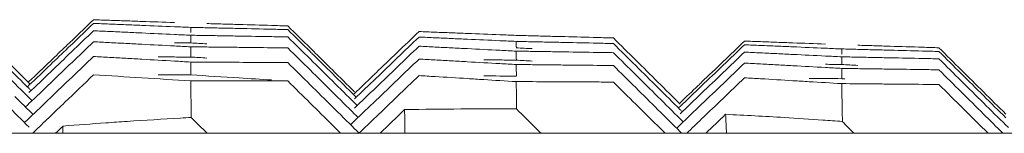
# Model space of a CAD drawing. Units: millimetres. Extents: x 10 to 4674, y 40 to 5366.
# Drawn here: x 4327 to 4358, y 784 to 788 of the extents above; entities that cross this region are included whole.
import ezdxf

# ---------------------------------------------------------------- set-up
doc = ezdxf.new("R2010")
doc.units = ezdxf.units.MM

msp = doc.modelspace()

# ---------------------------------------------------------------- linework, layer by layer
at = {"color": 7, "linetype": 'Continuous', "lineweight": 9}
msp.add_line((3709.463, 784.43), (4485.438, 784.43), dxfattribs=at)
for points, start_tangent, end_tangent in [([(4329.55, 787.986), (4328.874, 787.339)], (-0.72302, -0.690827), (-0.72301, -0.690837)), ([(4329.55, 787.986), (4330.054, 787.968)], (0.999419, -0.034082), (0.999412, -0.034288)), ([(4329.55, 787.871), (4328.874, 787.224)], (-0.723002, -0.690846), (-0.722992, -0.690857)), ([(4329.55, 787.871), (4330.054, 787.85)], (0.999212, -0.039694), (0.999204, -0.0399)), ([(4330.054, 787.968), (4330.56, 787.951)], (0.999412, -0.034288), (0.999405, -0.034495)), ([(4330.054, 787.85), (4330.56, 787.83)], (0.999204, -0.0399), (0.999195, -0.040107)), ([(4330.56, 787.951), (4331.068, 787.933), (4332.089, 787.898)], (0.999405, -0.034495), (0.999383, -0.035121)), ([(4330.56, 787.83), (4331.068, 787.81), (4332.089, 787.768)], (0.999195, -0.040107), (0.99917, -0.040732)), ([(4332.089, 787.768), (4332.602, 787.747)], (0.99917, -0.040732), (0.999162, -0.040942)), ([(4332.605, 787.586), (4332.602, 787.747)], (-0.016803, 0.999859), (-0.016802, 0.999859)), ([(4332.602, 787.747), (4333.11, 787.736)], (0.999749, -0.022424), (0.999744, -0.022632)), ([(4333.105, 787.865), (4333.61, 787.851)], (0.999601, -0.028247), (0.999595, -0.028453)), ([(4333.11, 787.736), (4333.618, 787.724)], (0.999744, -0.022632), (0.999739, -0.02284)), ([(4333.61, 787.851), (4334.118, 787.837), (4335.14, 787.807)], (0.999595, -0.028453), (0.999577, -0.02908)), ([(4333.618, 787.724), (4334.126, 787.713), (4335.144, 787.689)], (0.999739, -0.02284), (0.999725, -0.023465)), ([(4335.14, 787.807), (4335.654, 787.792)], (0.999577, -0.02908), (0.999571, -0.02929)), ([(4335.144, 787.689), (4335.654, 787.677)], (0.999725, -0.023465), (0.99972, -0.023674)), ([(4335.654, 787.792), (4336.353, 787.102)], (0.711732, -0.702452), (0.71172, -0.702463)), ([(4335.654, 787.677), (4336.353, 786.987)], (0.711723, -0.702461), (0.711711, -0.702473)), ([(4329.55, 787.641), (4328.861, 786.982)], (-0.722965, -0.690885), (-0.722954, -0.690896)), ([(4329.55, 787.641), (4330.055, 787.618)], (0.998973, -0.045302), (0.998964, -0.045509)), ([(4330.055, 787.618), (4330.562, 787.595)], (0.998964, -0.045509), (0.998954, -0.045716)), ([(4330.562, 787.595), (4331.069, 787.571), (4332.09, 787.524)], (0.998954, -0.045716), (0.998926, -0.04634)), ([(4332.09, 787.524), (4332.602, 787.5)], (0.998926, -0.04634), (0.998916, -0.04655)), ([(4332.606, 787.258), (4332.602, 787.5)], (-0.01674, 0.99986), (-0.016738, 0.99986)), ([(4332.602, 787.5), (4333.111, 787.492)], (0.999859, -0.016805), (0.999855, -0.017013)), ([(4333.111, 787.492), (4333.62, 787.483)], (0.999855, -0.017013), (0.999852, -0.017222)), ([(4333.62, 787.483), (4334.129, 787.474), (4335.146, 787.456)], (0.999852, -0.017222), (0.999841, -0.017847)), ([(4335.146, 787.456), (4335.654, 787.447)], (0.999841, -0.017847), (0.999837, -0.018055)), ([(4335.654, 787.447), (4336.353, 786.757)], (0.711705, -0.702479), (0.711693, -0.702491)), ([(4339.774, 787.615), (4339.085, 786.957)], (-0.723129, -0.690713), (-0.723119, -0.690723)), ([(4339.774, 787.443), (4339.099, 786.798)], (-0.723102, -0.690742), (-0.723091, -0.690752)), ([(4339.774, 787.615), (4340.278, 787.596)], (0.999268, -0.038265), (0.99926, -0.038471)), ([(4339.774, 787.443), (4340.279, 787.421)], (0.999037, -0.043875), (0.999028, -0.044081)), ([(4340.278, 787.596), (4340.784, 787.577)], (0.99926, -0.038471), (0.999252, -0.038678)), ([(4340.279, 787.421), (4340.785, 787.398)], (0.999028, -0.044081), (0.999019, -0.044288)), ([(4340.784, 787.577), (4341.292, 787.557), (4342.313, 787.517)], (0.999252, -0.038678), (0.999227, -0.039304)), ([(4340.785, 787.398), (4341.293, 787.376), (4342.314, 787.33)], (0.999019, -0.044288), (0.998991, -0.044913)), ([(4342.313, 787.517), (4342.826, 787.497)], (0.999227, -0.039304), (0.999219, -0.039514)), ([(4342.826, 787.497), (4343.333, 787.483)], (0.999646, -0.026611), (0.99964, -0.026818)), ([(4343.333, 787.483), (4343.841, 787.469)], (0.99964, -0.026818), (0.999635, -0.027026)), ([(4343.841, 787.469), (4344.349, 787.456), (4345.368, 787.428)], (0.999635, -0.027026), (0.999618, -0.027651)), ([(4345.368, 787.428), (4345.878, 787.414)], (0.999618, -0.027651), (0.999612, -0.02786)), ([(4345.878, 787.414), (4346.578, 786.723)], (0.711562, -0.702624), (0.71155, -0.702636)), ([(4328.689, 787.162), (4328.198, 786.693)], (-0.723007, -0.69084), (-0.723, -0.690848)), ([(4328.746, 787.102), (4328.198, 786.578)], (-0.72299, -0.690859), (-0.722981, -0.690867)), ([(4328.874, 787.339), (4328.689, 787.162)], (-0.72301, -0.690837), (-0.723007, -0.69084)), ([(4328.874, 787.224), (4328.746, 787.102)], (-0.722992, -0.690857), (-0.72299, -0.690859)), ([(4329.55, 787.296), (4328.874, 786.649)], (-0.722909, -0.690943), (-0.722899, -0.690954)), ([(4329.55, 787.296), (4330.056, 787.27)], (0.998703, -0.050908), (0.998693, -0.051114)), ([(4330.056, 787.27), (4330.562, 787.244)], (0.998693, -0.051114), (0.998682, -0.051321)), ([(4330.562, 787.244), (4331.07, 787.218), (4332.09, 787.165)], (0.998682, -0.051321), (0.99865, -0.051946)), ([(4332.09, 787.165), (4332.602, 787.138)], (0.99865, -0.051946), (0.998639, -0.052155)), ([(4332.602, 787.258), (4332.094, 787.265)], (-0.999917, 0.012862), (-0.99992, 0.012654)), ([(4333.108, 787.233), (4332.602, 787.258)], (-0.998715, 0.050689), (-0.998725, 0.050482)), ([(4332.608, 786.816), (4332.602, 787.138)], (-0.01669, 0.999861), (-0.016688, 0.999861)), ([(4332.602, 787.138), (4333.111, 787.132)], (0.999937, -0.011184), (0.999935, -0.011393)), ([(4333.111, 787.132), (4333.62, 787.127)], (0.999935, -0.011393), (0.999933, -0.011601)), ([(4333.62, 787.127), (4334.128, 787.121), (4335.146, 787.108)], (0.999933, -0.011601), (0.999925, -0.012226)), ([(4335.146, 787.108), (4335.654, 787.102)], (0.999925, -0.012226), (0.999923, -0.012435)), ([(4335.654, 787.102), (4336.353, 786.412)], (0.711678, -0.702506), (0.711666, -0.702518)), ([(4336.353, 787.102), (4336.516, 786.941)], (0.71172, -0.702463), (0.711717, -0.702466)), ([(4339.774, 787.156), (4339.099, 786.51)], (-0.723055, -0.69079), (-0.723045, -0.690801)), ([(4339.774, 787.156), (4340.279, 787.13)], (0.998775, -0.049481), (0.998765, -0.049688)), ([(4340.279, 787.13), (4340.786, 787.105)], (0.998765, -0.049688), (0.998754, -0.049895)), ([(4340.786, 787.105), (4341.294, 787.08), (4342.314, 787.028)], (0.998754, -0.049895), (0.998723, -0.050519)), ([(4342.314, 787.33), (4342.826, 787.307)], (0.998991, -0.044913), (0.998981, -0.045123)), ([(4342.83, 787.105), (4342.826, 787.307)], (-0.017799, 0.999842), (-0.017797, 0.999842)), ([(4342.826, 787.307), (4343.336, 787.296)], (0.99978, -0.020993), (0.999775, -0.021202)), ([(4343.331, 787.081), (4342.826, 787.105)], (-0.998786, 0.049262), (-0.998796, 0.049055)), ([(4343.336, 787.296), (4343.845, 787.285)], (0.999775, -0.021202), (0.999771, -0.02141)), ([(4343.845, 787.285), (4344.353, 787.274), (4345.37, 787.252)], (0.999771, -0.02141), (0.999757, -0.022035)), ([(4345.37, 787.252), (4345.878, 787.241)], (0.999757, -0.022035), (0.999753, -0.022243)), ([(4345.878, 787.241), (4346.578, 786.55)], (0.711548, -0.702637), (0.711536, -0.702649)), ([(4349.998, 787.317), (4349.323, 786.673)], (-0.72325, -0.690587), (-0.72324, -0.690597)), ([(4349.998, 787.202), (4349.323, 786.558)], (-0.723231, -0.690606), (-0.723221, -0.690617)), ([(4349.998, 787.317), (4350.503, 787.299)], (0.999321, -0.036837), (0.999314, -0.037043)), ([(4349.998, 787.202), (4350.503, 787.181)], (0.999099, -0.042447), (0.99909, -0.042653)), ([(4350.503, 787.299), (4351.009, 787.28)], (0.999314, -0.037043), (0.999306, -0.03725)), ([(4350.503, 787.181), (4351.009, 787.159)], (0.99909, -0.042653), (0.999081, -0.04286)), ([(4351.009, 787.28), (4351.517, 787.261), (4352.537, 787.223)], (0.999306, -0.03725), (0.999282, -0.037876)), ([(4351.009, 787.159), (4351.517, 787.138), (4352.537, 787.093)], (0.999081, -0.04286), (0.999054, -0.043485)), ([(4352.537, 787.093), (4353.05, 787.071)], (0.999054, -0.043485), (0.999045, -0.043695)), ([(4353.053, 786.91), (4353.05, 787.071)], (-0.01887, 0.999822), (-0.018869, 0.999822)), ([(4353.05, 787.071), (4353.557, 787.058)], (0.999683, -0.025181), (0.999678, -0.025388)), ([(4353.554, 787.188), (4354.059, 787.172)], (0.999519, -0.031003), (0.999513, -0.03121)), ([(4353.557, 787.058), (4354.064, 787.045)], (0.999678, -0.025388), (0.999672, -0.025596)), ([(4354.059, 787.172), (4354.567, 787.156), (4355.588, 787.124)], (0.999513, -0.03121), (0.999493, -0.031836)), ([(4355.588, 787.124), (4356.102, 787.107)], (0.999493, -0.031836), (0.999486, -0.032046)), ([(4356.102, 787.107), (4356.802, 786.415)], (0.711398, -0.702789), (0.711386, -0.702801)), ([(4328.861, 786.982), (4328.198, 786.348)], (-0.722954, -0.690896), (-0.722944, -0.690906)), ([(4329.55, 786.836), (4328.874, 786.189)], (-0.722835, -0.691021), (-0.722825, -0.691031)), ([(4329.55, 786.836), (4330.056, 786.807)], (0.998402, -0.05651), (0.99839, -0.056717)), ([(4330.056, 786.807), (4330.563, 786.778)], (0.99839, -0.056717), (0.998379, -0.056924)), ([(4330.563, 786.778), (4331.071, 786.749), (4332.091, 786.691)], (0.998379, -0.056924), (0.998343, -0.057547)), ([(4332.091, 786.819), (4331.581, 786.823)], (-0.999975, 0.007031), (-0.999977, 0.006822)), ([(4332.602, 786.816), (4332.091, 786.819)], (-0.999974, 0.007241), (-0.999975, 0.007031)), ([(4333.108, 786.787), (4332.602, 786.816)], (-0.998414, 0.056291), (-0.998426, 0.056085)), ([(4336.353, 786.987), (4336.459, 786.883)], (0.711711, -0.702473), (0.711709, -0.702474)), ([(4336.353, 786.757), (4337.052, 786.067)], (0.711693, -0.702491), (0.711681, -0.702503)), ([(4336.459, 786.883), (4337.052, 786.297)], (0.711709, -0.702474), (0.711699, -0.702484)), ([(4336.516, 786.941), (4337.052, 786.412)], (0.711717, -0.702466), (0.711708, -0.702475)), ([(4339.085, 786.957), (4338.423, 786.325)], (-0.723119, -0.690723), (-0.723109, -0.690734)), ([(4339.099, 786.798), (4338.423, 786.152)], (-0.723091, -0.690752), (-0.723081, -0.690763)), ([(4339.774, 786.753), (4339.099, 786.108)], (-0.72299, -0.690858), (-0.72298, -0.690869)), ([(4339.774, 786.753), (4340.28, 786.725)], (0.998482, -0.055084), (0.99847, -0.055291)), ([(4342.314, 787.028), (4342.826, 787.002)], (0.998723, -0.050519), (0.998712, -0.050728)), ([(4342.831, 786.72), (4342.826, 787.002)], (-0.017737, 0.999843), (-0.017735, 0.999843)), ([(4342.826, 787.002), (4343.335, 786.995)], (0.999882, -0.015374), (0.999879, -0.015582)), ([(4343.335, 786.995), (4343.844, 786.987)], (0.999879, -0.015582), (0.999875, -0.01579)), ([(4343.844, 786.987), (4344.352, 786.978), (4345.37, 786.962)], (0.999875, -0.01579), (0.999865, -0.016416)), ([(4345.37, 786.962), (4345.878, 786.954)], (0.999865, -0.016416), (0.999862, -0.016624)), ([(4345.878, 786.954), (4346.578, 786.263)], (0.711526, -0.70266), (0.711514, -0.702672)), ([(4349.998, 786.973), (4349.323, 786.328)], (-0.723194, -0.690645), (-0.723184, -0.690656)), ([(4349.998, 786.973), (4350.503, 786.948)], (0.998845, -0.048054), (0.998835, -0.048261)), ([(4350.503, 786.948), (4351.01, 786.924)], (0.998835, -0.048261), (0.998825, -0.048468)), ([(4351.01, 786.924), (4351.518, 786.899), (4352.538, 786.849)], (0.998825, -0.048468), (0.998794, -0.049092)), ([(4352.538, 786.849), (4353.05, 786.824)], (0.998794, -0.049092), (0.998784, -0.049302)), ([(4353.055, 786.582), (4353.05, 786.824)], (-0.018795, 0.999823), (-0.018794, 0.999823)), ([(4353.05, 786.824), (4353.559, 786.814)], (0.999809, -0.019562), (0.999805, -0.019771)), ([(4353.559, 786.814), (4354.068, 786.804)], (0.999805, -0.019771), (0.9998, -0.019979)), ([(4354.064, 787.045), (4354.572, 787.032), (4355.591, 787.006)], (0.999672, -0.025596), (0.999656, -0.026221)), ([(4354.068, 786.804), (4354.576, 786.793), (4355.594, 786.773)], (0.9998, -0.019979), (0.999788, -0.020604)), ([(4355.591, 787.006), (4356.102, 786.992)], (0.999656, -0.026221), (0.999651, -0.02643)), ([(4355.594, 786.773), (4356.102, 786.762)], (0.999788, -0.020604), (0.999783, -0.020813)), ([(4356.102, 786.992), (4356.802, 786.3)], (0.711389, -0.702798), (0.711377, -0.70281)), ([(4356.102, 786.762), (4356.802, 786.07)], (0.711371, -0.702817), (0.711359, -0.702829)), ([(4326.827, 786.693), (4327.525, 786.004), (4327.56, 785.969)], (0.711871, -0.70231), (0.711859, -0.702322)), ([(4326.827, 786.52), (4327.525, 785.831), (4327.59, 785.767)], (0.711858, -0.702324), (0.711845, -0.702337)), ([(4328.198, 786.578), (4327.522, 785.932), (4327.471, 785.884)], (-0.722981, -0.690867), (-0.72297, -0.690879)), ([(4328.198, 786.693), (4327.522, 786.047), (4327.501, 786.027)], (-0.723, -0.690848), (-0.722989, -0.690859)), ([(4328.874, 786.649), (4328.198, 786.003)], (-0.722899, -0.690954), (-0.722889, -0.690964)), ([(4332.091, 786.691), (4332.602, 786.661)], (0.998343, -0.057547), (0.998331, -0.057756)), ([(4332.609, 786.258), (4332.602, 786.661)], (-0.016654, 0.999861), (-0.016652, 0.999861)), ([(4332.602, 786.661), (4333.108, 786.658)], (0.999985, -0.005562), (0.999983, -0.005769)), ([(4333.108, 786.658), (4333.615, 786.655)], (0.999983, -0.005769), (0.999982, -0.005977)), ([(4333.615, 786.655), (4334.123, 786.652), (4335.143, 786.646)], (0.999982, -0.005977), (0.999978, -0.006603)), ([(4335.143, 786.646), (4335.654, 786.642)], (0.999978, -0.006603), (0.999977, -0.006813)), ([(4335.654, 786.642), (4336.353, 785.952)], (0.711642, -0.702542), (0.71163, -0.702554)), ([(4339.099, 786.51), (4338.423, 785.865)], (-0.723045, -0.690801), (-0.723035, -0.690812)), ([(4340.28, 786.725), (4340.787, 786.697)], (0.99847, -0.055291), (0.998459, -0.055498)), ([(4340.787, 786.697), (4341.295, 786.669), (4342.314, 786.612)], (0.998459, -0.055498), (0.998424, -0.056122)), ([(4342.319, 786.726), (4341.811, 786.731)], (-0.999937, 0.011222), (-0.999939, 0.011014)), ([(4342.314, 786.612), (4342.826, 786.583)], (0.998424, -0.056122), (0.998412, -0.056331)), ([(4342.826, 786.72), (4342.319, 786.726)], (-0.999935, 0.01143), (-0.999937, 0.011222)), ([(4343.332, 786.692), (4342.826, 786.72)], (-0.998494, 0.054865), (-0.998505, 0.054659)), ([(4342.833, 786.22), (4342.826, 786.583)], (-0.017688, 0.999844), (-0.017686, 0.999844)), ([(4342.826, 786.583), (4343.336, 786.578)], (0.999952, -0.009752), (0.99995, -0.009961)), ([(4343.336, 786.578), (4343.845, 786.573)], (0.99995, -0.009961), (0.999948, -0.01017)), ([(4343.845, 786.573), (4344.354, 786.567), (4345.37, 786.557)], (0.999948, -0.01017), (0.999942, -0.010795)), ([(4345.37, 786.557), (4345.878, 786.551)], (0.999942, -0.010795), (0.999939, -0.011003)), ([(4345.878, 786.551), (4346.578, 785.86)], (0.711494, -0.702692), (0.711482, -0.702704)), ([(4346.578, 786.723), (4347.277, 786.032)], (0.71155, -0.702636), (0.711538, -0.702648)), ([(4346.578, 786.55), (4347.277, 785.859)], (0.711536, -0.702649), (0.711524, -0.702661)), ([(4349.323, 786.673), (4348.649, 786.029)], (-0.72324, -0.690597), (-0.72323, -0.690608)), ([(4349.323, 786.558), (4348.649, 785.914)], (-0.723221, -0.690617), (-0.723211, -0.690627)), ([(4349.998, 786.628), (4349.323, 785.983)], (-0.723138, -0.690704), (-0.723128, -0.690714)), ([(4349.998, 786.628), (4350.504, 786.6)], (0.998559, -0.053658), (0.998548, -0.053865)), ([(4350.504, 786.6), (4351.01, 786.573)], (0.998548, -0.053865), (0.998537, -0.054072)), ([(4351.01, 786.573), (4351.518, 786.545), (4352.538, 786.49)], (0.998537, -0.054072), (0.998503, -0.054696)), ([(4352.538, 786.49), (4353.05, 786.462)], (0.998503, -0.054696), (0.998492, -0.054905)), ([(4353.05, 786.582), (4352.543, 786.59)], (-0.999878, 0.01562), (-0.999881, 0.015412)), ([(4353.556, 786.555), (4353.05, 786.582)], (-0.998571, 0.053439), (-0.998582, 0.053233)), ([(4353.056, 786.139), (4353.05, 786.462)], (-0.018734, 0.999824), (-0.018732, 0.999825)), ([(4353.05, 786.462), (4353.56, 786.454)], (0.999903, -0.013942), (0.9999, -0.014151)), ([(4353.56, 786.454), (4354.069, 786.447)], (0.9999, -0.014151), (0.999897, -0.014359)), ([(4354.069, 786.447), (4354.578, 786.44), (4355.594, 786.425)], (0.999897, -0.014359), (0.999888, -0.014984)), ([(4326.827, 786.232), (4327.525, 785.544), (4327.619, 785.45)], (0.711835, -0.702346), (0.711822, -0.70236)), ([(4328.198, 786.348), (4327.522, 785.702)], (-0.722944, -0.690906), (-0.722934, -0.690917)), ([(4328.874, 786.189), (4328.198, 785.543)], (-0.722825, -0.691031), (-0.722815, -0.691042)), ([(4329.55, 786.261), (4328.649, 785.399)], (-0.722743, -0.691117), (-0.722729, -0.691132)), ([(4329.55, 786.261), (4331.071, 786.166), (4332.602, 786.069)], (0.998069, -0.062109), (0.997991, -0.063354)), ([(4332.602, 786.258), (4331.581, 786.259)], (-0.999999, 0.001617), (-0.999999, 0.001199)), ([(4335.143, 786.099), (4334.123, 786.163), (4332.602, 786.258)], (-0.998031, 0.06272), (-0.998096, 0.061683)), ([(4336.353, 786.412), (4337.052, 785.722)], (0.711666, -0.702518), (0.711654, -0.70253)), ([(4337.052, 786.412), (4337.751, 785.723)], (0.711708, -0.702475), (0.711696, -0.702487)), ([(4337.052, 786.297), (4337.751, 785.608), (4337.801, 785.558)], (0.711699, -0.702484), (0.711687, -0.702497)), ([(4338.317, 786.223), (4337.748, 785.68), (4337.712, 785.646)], (-0.723107, -0.690736), (-0.723098, -0.690745)), ([(4338.423, 786.152), (4337.748, 785.507)], (-0.723081, -0.690763), (-0.723071, -0.690774)), ([(4338.423, 786.325), (4338.317, 786.223)], (-0.723109, -0.690734), (-0.723107, -0.690736)), ([(4339.774, 786.236), (4338.423, 784.944)], (-0.722906, -0.690946), (-0.722886, -0.690967)), ([(4339.774, 786.236), (4340.28, 786.205)], (0.998157, -0.060684), (0.998144, -0.06089)), ([(4340.28, 786.205), (4341.295, 786.143), (4341.804, 786.111)], (0.998144, -0.06089), (0.998106, -0.061512)), ([(4342.826, 786.22), (4341.805, 786.226)], (-0.999983, 0.005808), (-0.999985, 0.005389)), ([(4346.578, 786.263), (4347.277, 785.572)], (0.711514, -0.702672), (0.711502, -0.702684)), ([(4349.323, 786.328), (4348.649, 785.684)], (-0.723184, -0.690656), (-0.723174, -0.690666)), ([(4349.998, 786.168), (4348.649, 784.878)], (-0.723063, -0.690782), (-0.723043, -0.690803)), ([(4349.998, 786.168), (4350.504, 786.138)], (0.998243, -0.059259), (0.99823, -0.059465)), ([(4350.504, 786.138), (4351.519, 786.077), (4352.028, 786.046)], (0.99823, -0.059465), (0.998193, -0.060087)), ([(4353.05, 786.139), (4352.031, 786.149)], (-0.99995, 0.009998), (-0.999954, 0.009581)), ([(4353.144, 786.133), (4353.05, 786.139)], (-0.998266, 0.058872), (-0.998268, 0.058833)), ([(4355.594, 786.425), (4356.102, 786.417)], (0.999888, -0.014984), (0.999885, -0.015193)), ([(4356.102, 786.417), (4356.803, 785.725)], (0.711344, -0.702844), (0.711332, -0.702856)), ([(4356.802, 786.415), (4357.503, 785.723)], (0.711386, -0.702801), (0.711374, -0.702813)), ([(4356.802, 786.3), (4357.503, 785.608)], (0.711377, -0.70281), (0.711365, -0.702822)), ([(4328.198, 786.003), (4327.522, 785.357)], (-0.722889, -0.690964), (-0.722879, -0.690975)), ([(4332.614, 785.379), (4332.602, 786.069)], (-0.016633, 0.999862), (-0.016628, 0.999862)), ([(4332.602, 786.069), (4333.62, 786.069)], (1, 0.000061), (1, -0.000356)), ([(4333.62, 786.069), (4334.637, 786.068), (4335.315, 786.068)], (1, -0.000356), (0.999999, -0.001051)), ([(4335.315, 786.068), (4335.654, 786.067)], (0.999999, -0.001051), (0.999999, -0.00119)), ([(4335.654, 786.067), (4337.052, 784.687)], (0.711597, -0.702588), (0.711574, -0.702612)), ([(4336.353, 785.952), (4337.052, 785.262)], (0.71163, -0.702554), (0.711618, -0.702566)), ([(4337.052, 786.067), (4337.751, 785.378), (4337.831, 785.299)], (0.711681, -0.702503), (0.711668, -0.702516)), ([(4338.423, 785.865), (4337.748, 785.219)], (-0.723035, -0.690812), (-0.723025, -0.690822)), ([(4339.099, 786.108), (4338.423, 785.462)], (-0.72298, -0.690869), (-0.72297, -0.69088)), ([(4341.804, 786.111), (4342.826, 786.048)], (0.998106, -0.061512), (0.998081, -0.061929)), ([(4342.838, 785.36), (4342.826, 786.048)], (-0.017655, 0.999844), (-0.01765, 0.999844)), ([(4342.826, 786.048), (4343.843, 786.044)], (0.999991, -0.004129), (0.99999, -0.004546)), ([(4343.843, 786.044), (4344.352, 786.041), (4345.369, 786.036)], (0.99999, -0.004546), (0.999987, -0.005172)), ([(4345.369, 786.036), (4345.878, 786.034)], (0.999987, -0.005172), (0.999986, -0.00538)), ([(4345.878, 786.034), (4346.578, 785.342)], (0.711454, -0.702733), (0.711442, -0.702745)), ([(4346.578, 785.86), (4347.277, 785.169)], (0.711482, -0.702704), (0.711471, -0.702716)), ([(4347.277, 786.032), (4347.977, 785.341)], (0.711538, -0.702648), (0.711526, -0.70266)), ([(4347.277, 785.859), (4347.977, 785.169), (4348.042, 785.104)], (0.711524, -0.702661), (0.711512, -0.702674)), ([(4348.649, 785.914), (4347.974, 785.269), (4347.923, 785.221)], (-0.723211, -0.690627), (-0.7232, -0.690639)), ([(4348.54, 785.925), (4347.974, 785.384)], (-0.723228, -0.690609), (-0.723219, -0.690618)), ([(4348.649, 786.029), (4348.54, 785.925)], (-0.72323, -0.690608), (-0.723228, -0.690609)), ([(4349.323, 785.983), (4348.649, 785.338)], (-0.723128, -0.690714), (-0.723118, -0.690725)), ([(4352.028, 786.046), (4353.05, 785.985)], (0.998193, -0.060087), (0.998168, -0.060504)), ([(4353.063, 785.298), (4353.05, 785.985)], (-0.018689, 0.999825), (-0.018684, 0.999825)), ([(4353.05, 785.985), (4354.067, 785.976)], (0.999965, -0.00832), (0.999962, -0.008737)), ([(4354.067, 785.976), (4354.576, 785.971), (4355.593, 785.962)], (0.999962, -0.008737), (0.999956, -0.009362)), ([(4355.593, 785.962), (4356.102, 785.957)], (0.999956, -0.009362), (0.999954, -0.009571)), ([(4356.102, 785.957), (4357.647, 784.43)], (0.711308, -0.70288), (0.711282, -0.702907)), ([(4356.802, 786.07), (4357.503, 785.378)], (0.711359, -0.702829), (0.711347, -0.702841)), ([(4327.079, 785.581), (4327.525, 785.141)], (0.7118, -0.702382), (0.711792, -0.70239)), ([(4328.198, 785.543), (4327.522, 784.897)], (-0.722815, -0.691042), (-0.722804, -0.691053)), ([(4337.052, 785.722), (4337.751, 785.032)], (0.711654, -0.70253), (0.711643, -0.702542)), ([(4347.277, 785.572), (4347.977, 784.881), (4348.072, 784.787)], (0.711502, -0.702684), (0.711489, -0.702698)), ([(4348.649, 785.684), (4347.974, 785.039)], (-0.723174, -0.690666), (-0.723163, -0.690677)), ([(4356.803, 785.725), (4357.503, 785.033)], (0.711332, -0.702856), (0.71132, -0.702868)), ([(4357.503, 785.723), (4358.203, 785.032)], (0.711374, -0.702813), (0.711363, -0.702825)), ([(4357.503, 785.608), (4358.203, 784.917)], (0.711365, -0.702822), (0.711354, -0.702834)), ([(4326.827, 785.312), (4327.525, 784.623)], (0.711764, -0.702419), (0.711752, -0.702431)), ([(4327.522, 785.357), (4327.412, 785.252)], (-0.722879, -0.690975), (-0.722877, -0.690977)), ([(4328.649, 785.399), (4328.198, 784.968)], (-0.722729, -0.691132), (-0.722722, -0.691139)), ([(4332.621, 784.917), (4332.614, 785.379)], (-0.016635, 0.999862), (-0.016633, 0.999862)), ([(4337.052, 785.262), (4337.751, 784.572)], (0.711618, -0.702566), (0.711607, -0.702578)), ([(4338.423, 785.462), (4337.748, 784.817)], (-0.72297, -0.69088), (-0.722959, -0.69089)), ([(4342.841, 785.185), (4342.838, 785.36)], (-0.017656, 0.999844), (-0.017655, 0.999844)), ([(4346.578, 785.342), (4347.501, 784.43)], (0.711442, -0.702745), (0.711426, -0.702761)), ([(4348.649, 785.338), (4347.974, 784.694)], (-0.723118, -0.690725), (-0.723107, -0.690736)), ([(4353.072, 784.794), (4353.063, 785.298)], (-0.018692, 0.999825), (-0.018689, 0.999825)), ([(4357.503, 785.378), (4358.203, 784.687), (4358.283, 784.608)], (0.711347, -0.702841), (0.711334, -0.702854)), ([(4327.522, 784.897), (4327.383, 784.764)], (-0.722804, -0.691053), (-0.722802, -0.691055)), ([(4327.525, 785.141), (4327.649, 785.018)], (0.711792, -0.70239), (0.71179, -0.702392)), ([(4328.198, 784.968), (4327.747, 784.537)], (-0.722722, -0.691139), (-0.722715, -0.691146)), ([(4329.939, 784.755), (4330.61, 784.801), (4332.278, 784.905)], (0.99751, 0.070529), (0.998331, 0.057756)), ([(4332.278, 784.905), (4332.614, 784.924)], (0.998331, 0.057756), (0.998437, 0.055894)), ([(4332.614, 784.924), (4333.123, 784.43)], (0.717712, -0.69634), (0.717591, -0.696465)), ([(4337.751, 785.032), (4337.86, 784.924)], (0.711643, -0.702542), (0.711641, -0.702544)), ([(4338.423, 784.944), (4337.885, 784.43)], (-0.722886, -0.690967), (-0.722878, -0.690976)), ([(4339.322, 785.171), (4338.548, 784.43)], (-0.722797, -0.69106), (-0.722785, -0.691072)), ([(4339.322, 785.171), (4341.084, 785.191), (4341.669, 785.194)], (0.999855, 0.017011), (0.999997, 0.002639)), ([(4339.326, 784.43), (4339.322, 785.171)], (-0.004001, 0.999992), (-0.005968, 0.999982)), ([(4341.669, 785.194), (4342.252, 785.194)], (0.999997, 0.002639), (1, -0.000997)), ([(4342.252, 785.194), (4342.834, 785.193)], (1, -0.000997), (0.999989, -0.00465)), ([(4342.834, 785.193), (4343.455, 784.578)], (0.710978, -0.703215), (0.710838, -0.703356)), ([(4347.277, 785.169), (4347.977, 784.478), (4348.025, 784.43)], (0.711471, -0.702716), (0.711458, -0.702729)), ([(4349.402, 785.023), (4348.782, 784.43)], (-0.722961, -0.690889), (-0.722952, -0.690899)), ([(4349.402, 785.023), (4351.242, 784.923), (4352.459, 784.844)], (0.998861, -0.047711), (0.997621, -0.068939)), ([(4349.431, 784.43), (4349.402, 785.023)], (-0.048235, 0.998836), (-0.050056, 0.998746)), ([(4357.503, 785.033), (4358.113, 784.43)], (0.71132, -0.702868), (0.71131, -0.702878)), ([(4328.592, 784.655), (4328.358, 784.43)], (-0.722617, -0.691249), (-0.722613, -0.691253)), ([(4328.584, 784.43), (4328.592, 784.655)], (0.03608, 0.999349), (0.035565, 0.999367)), ([(4328.592, 784.655), (4329.939, 784.755)], (0.996975, 0.07772), (0.99751, 0.070529)), ([(4337.052, 784.687), (4337.312, 784.43)], (0.711574, -0.702612), (0.711569, -0.702616)), ([(4337.748, 784.817), (4337.624, 784.698)], (-0.722959, -0.69089), (-0.722958, -0.690892)), ([(4343.455, 784.578), (4343.605, 784.43)], (0.710838, -0.703356), (0.710804, -0.70339)), ([(4347.974, 784.694), (4347.864, 784.589)], (-0.723107, -0.690736), (-0.723106, -0.690737)), ([(4348.649, 784.878), (4348.18, 784.43)], (-0.723043, -0.690803), (-0.723036, -0.69081)), ([(4352.459, 784.844), (4353.066, 784.801)], (0.997621, -0.068939), (0.997314, -0.07324)), ([(4353.066, 784.801), (4353.433, 784.43)], (0.704014, -0.710186), (0.703936, -0.710263)), ([(4327.747, 784.537), (4327.636, 784.43)], (-0.722715, -0.691146), (-0.722714, -0.691148)), ([(4337.751, 784.572), (4337.895, 784.43)], (0.711607, -0.702578), (0.711604, -0.702581))]:
    msp.add_spline(points, degree=3, dxfattribs=dict(at, start_tangent=start_tangent, end_tangent=end_tangent))

doc.saveas('drawing.dxf')
